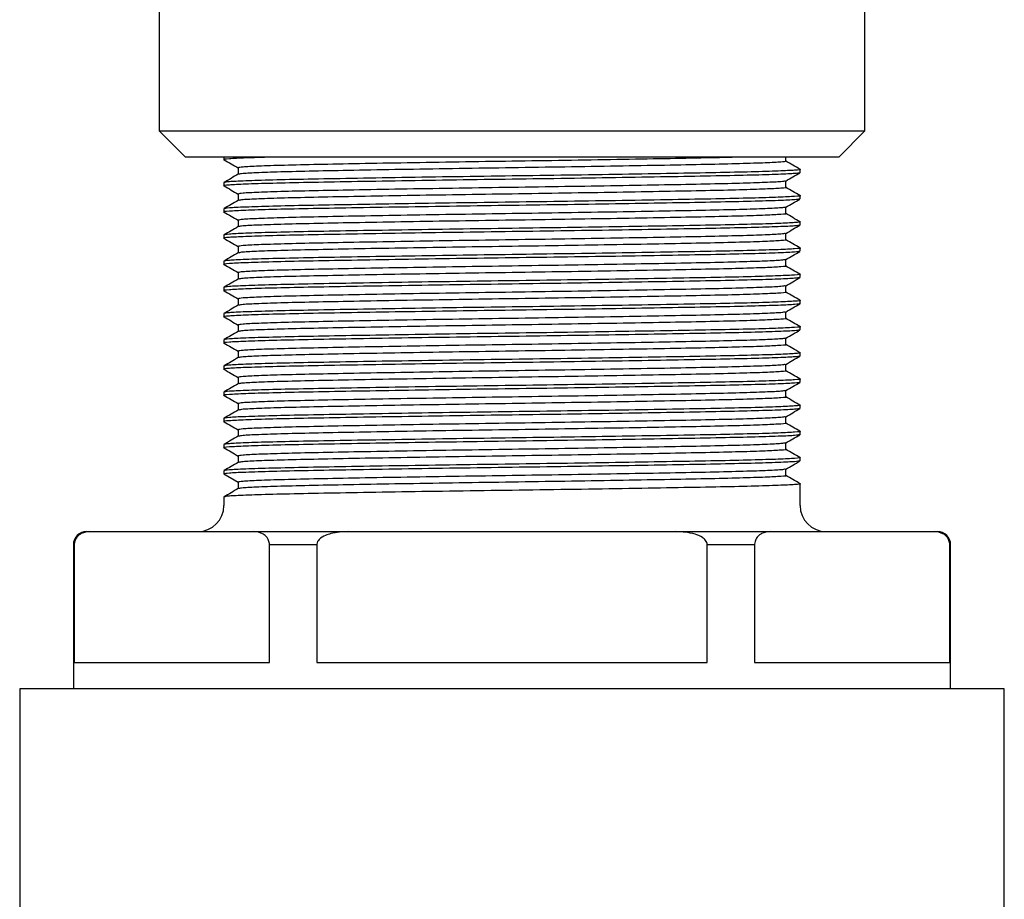
# Model space of a CAD drawing. Units: millimetres. Extents: x 4 to 1195, y 5 to 1195.
# Drawn here: x 576 to 613, y 896 to 930 of the extents above; entities that cross this region are included whole.
import ezdxf

# ---------------------------------------------------------------- set-up
doc = ezdxf.new("R2010")
doc.units = ezdxf.units.MM

msp = doc.modelspace()

# ---------------------------------------------------------------- linework, layer by layer
at = {"color": 7, "linetype": 'Continuous', "lineweight": 25}
for p, q in [((580.945, 936.283), (580.945, 925.283)), ((607.895, 925.283), (607.895, 936.283)), ((580.945, 925.283), (581.945, 924.283)), ((580.945, 925.283), (603.158, 925.283)), ((603.158, 925.283), (607.895, 925.283)), ((606.895, 924.283), (607.895, 925.283)), ((602.51, 924.283), (581.945, 924.283)), ((583.42, 924.283), (583.42, 924.183)), ((606.895, 924.283), (602.51, 924.283)), ((604.878, 924.12), (604.878, 924.283)), ((583.961, 923.87), (583.961, 923.622)), ((605.42, 923.683), (605.42, 923.808)), ((583.42, 923.308), (583.42, 923.183)), ((604.878, 923.12), (604.878, 923.368)), ((583.961, 922.87), (583.961, 922.622)), ((605.42, 922.683), (605.42, 922.808)), ((604.878, 922.12), (604.878, 922.368)), ((583.42, 922.308), (583.42, 922.183)), ((583.961, 921.87), (583.961, 921.622)), ((605.42, 921.683), (605.42, 921.808)), ((583.42, 921.308), (583.42, 921.183)), ((604.878, 921.12), (604.878, 921.368)), ((583.961, 920.87), (583.961, 920.622)), ((605.42, 920.683), (605.42, 920.808)), ((583.42, 920.308), (583.42, 920.183)), ((604.878, 920.12), (604.878, 920.368)), ((583.961, 919.87), (583.961, 919.622)), ((605.42, 919.683), (605.42, 919.808)), ((604.878, 919.12), (604.878, 919.368)), ((583.42, 919.308), (583.42, 919.183)), ((583.961, 918.87), (583.961, 918.622)), ((605.42, 918.683), (605.42, 918.808)), ((583.42, 918.308), (583.42, 918.183)), ((604.878, 918.12), (604.878, 918.368)), ((583.961, 917.87), (583.961, 917.622)), ((605.42, 917.683), (605.42, 917.808)), ((583.42, 917.308), (583.42, 917.183)), ((604.878, 917.12), (604.878, 917.368)), ((583.961, 916.87), (583.961, 916.622)), ((605.42, 916.683), (605.42, 916.808)), ((604.878, 916.12), (604.878, 916.368)), ((583.42, 916.308), (583.42, 916.183)), ((583.961, 915.87), (583.961, 915.622)), ((605.42, 915.683), (605.42, 915.808)), ((583.42, 915.308), (583.42, 915.183)), ((604.878, 915.12), (604.878, 915.368)), ((583.961, 914.87), (583.961, 914.622)), ((605.42, 914.683), (605.42, 914.808)), ((583.42, 914.308), (583.42, 914.183)), ((604.878, 914.12), (604.878, 914.368)), ((583.961, 913.87), (583.961, 913.622)), ((605.42, 913.683), (605.42, 913.808)), ((583.42, 913.308), (583.42, 913.183)), ((604.878, 913.12), (604.878, 913.368)), ((583.961, 912.87), (583.961, 912.622)), ((605.42, 912.683), (605.42, 912.808)), ((583.42, 912.308), (583.42, 912.183)), ((583.42, 912.183), (583.961, 911.87)), ((604.878, 912.12), (604.878, 912.368)), ((583.961, 911.87), (583.961, 911.622)), ((605.42, 910.983), (605.42, 911.808)), ((583.42, 911.308), (583.42, 910.983)), ((578.17, 909.983), (578.304, 909.983)), ((578.304, 909.983), (584.554, 909.983)), ((584.554, 909.983), (588.17, 909.983)), ((588.17, 909.983), (600.67, 909.983)), ((600.67, 909.983), (604.285, 909.983)), ((604.285, 909.983), (610.535, 909.983)), ((610.535, 909.983), (610.67, 909.983)), ((577.67, 909.483), (577.67, 903.983)), ((577.702, 909.483), (577.67, 909.483)), ((577.702, 909.483), (577.702, 904.983)), ((585.156, 904.983), (585.156, 909.483)), ((586.965, 909.483), (585.156, 909.483)), ((586.965, 909.483), (586.965, 904.983)), ((601.874, 904.983), (601.874, 909.483)), ((603.683, 909.483), (601.874, 909.483)), ((603.683, 909.483), (603.683, 904.983)), ((611.137, 904.983), (611.137, 909.483)), ((611.17, 909.483), (611.137, 909.483)), ((611.17, 903.983), (611.17, 909.483)), ((577.702, 904.983), (585.156, 904.983)), ((586.965, 904.983), (601.874, 904.983)), ((603.683, 904.983), (611.137, 904.983)), ((575.62, 903.983), (575.62, 893.773)), ((613.22, 903.983), (575.62, 903.983)), ((613.22, 876.584), (613.22, 903.983))]:
    msp.add_line(p, q, dxfattribs=at)
for centre, radius, start, end in [((582.42, 910.983), 1, 270, 0), ((606.42, 910.983), 1, 180, 270), ((578.17, 909.483), 0.5, 90, 180), ((610.67, 909.483), 0.5, 0, 90)]:
    msp.add_arc(centre, radius, start, end, dxfattribs=at)
for points, knots in [([(585.523, 924.283), (585.443, 924.281), (584.894, 924.269), (584.202, 924.245), (583.581, 924.213), (583.351, 924.192), (583.436, 924.18), (583.446, 924.179)], [0, 0, 0, 0, 0.0526164, 0.3578123, 0.6630081, 0.9623373, 1, 1, 1, 1]), ([(603.322, 924.283), (603.252, 924.28), (602.871, 924.268), (601.843, 924.245), (600.278, 924.215), (598.447, 924.183), (596.467, 924.151), (594.419, 924.12), (592.373, 924.09), (590.391, 924.058), (588.566, 924.026), (586.978, 923.995), (585.67, 923.965), (584.698, 923.933), (584.076, 923.901), (583.999, 923.88), (583.961, 923.87)], [0, 0, 0, 0, 0.017026, 0.091962, 0.166897, 0.243302, 0.319707, 0.394643, 0.469578, 0.545983, 0.622388, 0.697324, 0.77226, 0.848664, 0.925069, 1, 1, 1, 1]), ([(583.423, 924.179), (583.513, 924.127), (583.692, 924.023), (583.872, 923.92), (583.961, 923.868)], [0, 0, 0, 0, 0.503187, 1, 1, 1, 1]), ([(604.878, 924.12), (604.84, 924.11), (604.763, 924.09), (604.141, 924.058), (603.169, 924.026), (601.861, 923.995), (600.273, 923.965), (598.448, 923.933), (596.466, 923.901), (594.42, 923.87), (592.373, 923.84), (590.391, 923.808), (588.566, 923.776), (586.978, 923.745), (585.669, 923.715), (584.7, 923.683), (584.097, 923.652), (584.021, 923.633), (583.986, 923.624)], [0, 0, 0, 0, 0.062399, 0.126013, 0.189627, 0.252018, 0.31441, 0.378024, 0.441638, 0.504029, 0.56642, 0.630034, 0.693649, 0.75604, 0.818431, 0.882045, 0.945659, 1, 1, 1, 1]), ([(605.416, 923.812), (605.326, 923.864), (605.147, 923.967), (604.967, 924.071), (604.878, 924.122)], [0, 0, 0, 0, 0.503116, 1, 1, 1, 1]), ([(605.393, 923.679), (605.357, 923.67), (605.277, 923.651), (604.642, 923.62), (603.622, 923.588), (602.246, 923.558), (600.576, 923.528), (598.657, 923.495), (596.572, 923.463), (594.42, 923.433), (592.267, 923.403), (590.182, 923.37), (588.263, 923.338), (586.592, 923.308), (585.22, 923.278), (584.183, 923.245), (583.586, 923.213), (583.35, 923.192), (583.436, 923.18), (583.446, 923.179)], [0, 0, 0, 0, 0.054106, 0.117212, 0.180319, 0.242212, 0.304106, 0.367212, 0.430319, 0.492212, 0.554106, 0.617212, 0.680319, 0.742212, 0.804106, 0.867212, 0.930319, 0.992212, 1, 1, 1, 1]), ([(605.394, 923.812), (605.403, 923.81), (605.489, 923.799), (605.253, 923.778), (604.656, 923.745), (603.619, 923.713), (602.247, 923.683), (600.576, 923.653), (598.657, 923.62), (596.572, 923.588), (594.42, 923.558), (592.267, 923.528), (590.182, 923.495), (588.263, 923.463), (586.593, 923.433), (585.217, 923.403), (584.195, 923.37), (583.541, 923.338), (583.46, 923.318), (583.42, 923.308)], [0, 0, 0, 0, 0.00764, 0.069061, 0.131685, 0.19431, 0.25573, 0.317151, 0.379775, 0.4424, 0.50382, 0.565241, 0.627865, 0.69049, 0.75191, 0.813331, 0.875955, 0.938579, 1, 1, 1, 1]), ([(583.964, 923.624), (583.874, 923.572), (583.693, 923.468), (583.513, 923.364), (583.423, 923.312)], [0, 0, 0, 0, 0.499997, 1, 1, 1, 1]), ([(604.875, 923.366), (604.965, 923.419), (605.146, 923.523), (605.326, 923.627), (605.416, 923.679)], [0, 0, 0, 0, 0.499997, 1, 1, 1, 1]), ([(583.423, 923.179), (583.513, 923.127), (583.692, 923.023), (583.872, 922.92), (583.961, 922.868)], [0, 0, 0, 0, 0.503187, 1, 1, 1, 1]), ([(604.853, 923.366), (604.818, 923.358), (604.742, 923.339), (604.139, 923.308), (603.17, 923.276), (601.861, 923.245), (600.273, 923.215), (598.448, 923.183), (596.466, 923.151), (594.42, 923.12), (592.373, 923.09), (590.391, 923.058), (588.566, 923.026), (586.978, 922.995), (585.67, 922.965), (584.698, 922.933), (584.076, 922.901), (583.999, 922.88), (583.961, 922.87)], [0, 0, 0, 0, 0.054253, 0.117874, 0.181495, 0.243893, 0.306291, 0.369911, 0.433532, 0.49593, 0.558328, 0.621948, 0.685569, 0.747967, 0.810365, 0.873985, 0.937606, 1, 1, 1, 1]), ([(604.878, 923.12), (604.878, 923.12), (604.944, 923.11), (604.714, 923.09), (604.154, 923.058), (603.166, 923.026), (601.862, 922.995), (600.273, 922.965), (598.448, 922.933), (596.466, 922.901), (594.42, 922.87), (592.373, 922.84), (590.391, 922.808), (588.566, 922.776), (586.978, 922.745), (585.669, 922.715), (584.7, 922.683), (584.097, 922.652), (584.021, 922.633), (583.986, 922.624)], [0, 0, 0, 0, 0.000008, 0.062399, 0.126013, 0.189627, 0.252018, 0.31441, 0.378024, 0.441638, 0.504029, 0.56642, 0.630035, 0.693649, 0.75604, 0.818431, 0.882045, 0.945659, 1, 1, 1, 1]), ([(605.416, 922.812), (605.326, 922.864), (605.147, 922.967), (604.967, 923.071), (604.878, 923.122)], [0, 0, 0, 0, 0.503116, 1, 1, 1, 1]), ([(605.394, 922.812), (605.403, 922.81), (605.489, 922.799), (605.253, 922.778), (604.656, 922.745), (603.619, 922.713), (602.247, 922.683), (600.576, 922.653), (598.657, 922.62), (596.572, 922.588), (594.42, 922.558), (592.267, 922.528), (590.182, 922.495), (588.263, 922.463), (586.593, 922.433), (585.217, 922.403), (584.195, 922.37), (583.541, 922.338), (583.46, 922.318), (583.42, 922.308)], [0, 0, 0, 0, 0.00764, 0.069061, 0.131685, 0.19431, 0.25573, 0.317151, 0.379775, 0.4424, 0.50382, 0.565241, 0.627865, 0.69049, 0.75191, 0.813331, 0.875955, 0.938579, 1, 1, 1, 1]), ([(605.393, 922.679), (605.357, 922.67), (605.277, 922.651), (604.642, 922.62), (603.622, 922.588), (602.246, 922.558), (600.576, 922.528), (598.657, 922.495), (596.572, 922.463), (594.42, 922.433), (592.267, 922.403), (590.182, 922.37), (588.263, 922.338), (586.592, 922.308), (585.22, 922.278), (584.183, 922.245), (583.586, 922.213), (583.35, 922.192), (583.436, 922.18), (583.446, 922.179)], [0, 0, 0, 0, 0.054106, 0.117212, 0.180319, 0.242212, 0.304106, 0.367212, 0.430319, 0.492212, 0.554106, 0.617212, 0.680319, 0.742212, 0.804106, 0.867212, 0.930319, 0.992212, 1, 1, 1, 1]), ([(583.964, 922.624), (583.874, 922.572), (583.693, 922.468), (583.513, 922.364), (583.423, 922.312)], [0, 0, 0, 0, 0.499997, 1, 1, 1, 1]), ([(604.853, 922.366), (604.818, 922.358), (604.742, 922.339), (604.139, 922.308), (603.17, 922.276), (601.861, 922.245), (600.273, 922.215), (598.448, 922.183), (596.466, 922.151), (594.42, 922.12), (592.373, 922.09), (590.391, 922.058), (588.566, 922.026), (586.978, 921.995), (585.67, 921.965), (584.698, 921.933), (584.076, 921.901), (583.999, 921.88), (583.961, 921.87)], [0, 0, 0, 0, 0.054253, 0.117874, 0.181495, 0.243893, 0.306291, 0.369911, 0.433532, 0.49593, 0.558328, 0.621948, 0.685569, 0.747967, 0.810365, 0.873985, 0.937606, 1, 1, 1, 1]), ([(604.875, 922.366), (604.965, 922.419), (605.146, 922.523), (605.326, 922.627), (605.416, 922.679)], [0, 0, 0, 0, 0.499997, 1, 1, 1, 1]), ([(583.423, 922.179), (583.513, 922.127), (583.692, 922.023), (583.872, 921.92), (583.961, 921.868)], [0, 0, 0, 0, 0.503187, 1, 1, 1, 1]), ([(604.878, 922.12), (604.878, 922.12), (604.944, 922.11), (604.714, 922.09), (604.154, 922.058), (603.166, 922.026), (601.862, 921.995), (600.273, 921.965), (598.448, 921.933), (596.466, 921.901), (594.42, 921.87), (592.373, 921.84), (590.391, 921.808), (588.566, 921.776), (586.978, 921.745), (585.669, 921.715), (584.7, 921.683), (584.097, 921.652), (584.021, 921.633), (583.986, 921.624)], [0, 0, 0, 0, 0.000008, 0.062399, 0.126013, 0.189627, 0.252018, 0.31441, 0.378024, 0.441638, 0.504029, 0.56642, 0.630035, 0.693649, 0.75604, 0.818431, 0.882045, 0.945659, 1, 1, 1, 1]), ([(605.416, 921.812), (605.326, 921.864), (605.147, 921.967), (604.967, 922.071), (604.878, 922.122)], [0, 0, 0, 0, 0.503116, 1, 1, 1, 1]), ([(605.393, 921.679), (605.357, 921.67), (605.277, 921.651), (604.642, 921.62), (603.622, 921.588), (602.246, 921.558), (600.576, 921.528), (598.657, 921.495), (596.572, 921.463), (594.42, 921.433), (592.267, 921.403), (590.182, 921.37), (588.263, 921.338), (586.592, 921.308), (585.22, 921.278), (584.183, 921.245), (583.586, 921.213), (583.35, 921.192), (583.436, 921.18), (583.446, 921.179)], [0, 0, 0, 0, 0.054106, 0.117212, 0.180319, 0.242212, 0.304106, 0.367212, 0.430319, 0.492212, 0.554106, 0.617212, 0.680319, 0.742212, 0.804106, 0.867212, 0.930319, 0.992212, 1, 1, 1, 1]), ([(605.394, 921.812), (605.403, 921.81), (605.489, 921.799), (605.253, 921.778), (604.656, 921.745), (603.619, 921.713), (602.247, 921.683), (600.576, 921.653), (598.657, 921.62), (596.572, 921.588), (594.42, 921.558), (592.267, 921.528), (590.182, 921.495), (588.263, 921.463), (586.593, 921.433), (585.217, 921.403), (584.195, 921.37), (583.541, 921.338), (583.46, 921.318), (583.42, 921.308)], [0, 0, 0, 0, 0.00764, 0.069061, 0.131685, 0.19431, 0.25573, 0.317151, 0.379775, 0.4424, 0.50382, 0.565241, 0.627865, 0.69049, 0.75191, 0.813331, 0.875955, 0.938579, 1, 1, 1, 1]), ([(583.964, 921.624), (583.874, 921.572), (583.693, 921.468), (583.513, 921.364), (583.423, 921.312)], [0, 0, 0, 0, 0.499997, 1, 1, 1, 1]), ([(604.875, 921.366), (604.965, 921.419), (605.146, 921.523), (605.326, 921.627), (605.416, 921.679)], [0, 0, 0, 0, 0.4999971, 1, 1, 1, 1]), ([(604.853, 921.366), (604.818, 921.358), (604.742, 921.339), (604.139, 921.308), (603.17, 921.276), (601.861, 921.245), (600.273, 921.215), (598.448, 921.183), (596.466, 921.151), (594.42, 921.12), (592.373, 921.09), (590.391, 921.058), (588.566, 921.026), (586.978, 920.995), (585.67, 920.965), (584.698, 920.933), (584.076, 920.901), (583.999, 920.88), (583.961, 920.87)], [0, 0, 0, 0, 0.054253, 0.117874, 0.181495, 0.243893, 0.306291, 0.369911, 0.433532, 0.49593, 0.558328, 0.621948, 0.685569, 0.747967, 0.810365, 0.873985, 0.937606, 1, 1, 1, 1]), ([(583.423, 921.179), (583.513, 921.127), (583.692, 921.023), (583.872, 920.92), (583.961, 920.868)], [0, 0, 0, 0, 0.503187, 1, 1, 1, 1]), ([(604.878, 921.12), (604.878, 921.12), (604.944, 921.11), (604.714, 921.09), (604.154, 921.058), (603.166, 921.026), (601.862, 920.995), (600.273, 920.965), (598.448, 920.933), (596.466, 920.901), (594.42, 920.87), (592.373, 920.84), (590.391, 920.808), (588.566, 920.776), (586.978, 920.745), (585.669, 920.715), (584.7, 920.683), (584.097, 920.652), (584.021, 920.633), (583.986, 920.624)], [0, 0, 0, 0, 0.000008, 0.062399, 0.126013, 0.189627, 0.252018, 0.31441, 0.378024, 0.441638, 0.504029, 0.56642, 0.630035, 0.693649, 0.75604, 0.818431, 0.882045, 0.945659, 1, 1, 1, 1]), ([(605.416, 920.812), (605.326, 920.864), (605.147, 920.967), (604.967, 921.071), (604.878, 921.122)], [0, 0, 0, 0, 0.503116, 1, 1, 1, 1]), ([(605.393, 920.679), (605.357, 920.67), (605.277, 920.651), (604.642, 920.62), (603.622, 920.588), (602.246, 920.558), (600.576, 920.528), (598.657, 920.495), (596.572, 920.463), (594.42, 920.433), (592.267, 920.403), (590.182, 920.37), (588.263, 920.338), (586.592, 920.308), (585.22, 920.278), (584.183, 920.245), (583.586, 920.213), (583.35, 920.192), (583.436, 920.18), (583.446, 920.179)], [0, 0, 0, 0, 0.054106, 0.117212, 0.180319, 0.242212, 0.304106, 0.367212, 0.430319, 0.492212, 0.554106, 0.617212, 0.680319, 0.742212, 0.804106, 0.867212, 0.930319, 0.992212, 1, 1, 1, 1]), ([(605.394, 920.812), (605.403, 920.81), (605.489, 920.799), (605.253, 920.778), (604.656, 920.745), (603.619, 920.713), (602.247, 920.683), (600.576, 920.653), (598.657, 920.62), (596.572, 920.588), (594.42, 920.558), (592.267, 920.528), (590.182, 920.495), (588.263, 920.463), (586.593, 920.433), (585.217, 920.403), (584.195, 920.37), (583.541, 920.338), (583.46, 920.318), (583.42, 920.308)], [0, 0, 0, 0, 0.00764, 0.069061, 0.131685, 0.19431, 0.25573, 0.317151, 0.379775, 0.4424, 0.50382, 0.565241, 0.627865, 0.69049, 0.75191, 0.813331, 0.875955, 0.938579, 1, 1, 1, 1]), ([(583.964, 920.624), (583.874, 920.572), (583.693, 920.468), (583.513, 920.364), (583.423, 920.312)], [0, 0, 0, 0, 0.499997, 1, 1, 1, 1]), ([(604.875, 920.366), (604.965, 920.419), (605.146, 920.523), (605.326, 920.627), (605.416, 920.679)], [0, 0, 0, 0, 0.4999971, 1, 1, 1, 1]), ([(583.423, 920.179), (583.513, 920.127), (583.692, 920.023), (583.872, 919.92), (583.961, 919.868)], [0, 0, 0, 0, 0.503187, 1, 1, 1, 1]), ([(604.853, 920.366), (604.818, 920.358), (604.742, 920.339), (604.139, 920.308), (603.17, 920.276), (601.861, 920.245), (600.273, 920.215), (598.448, 920.183), (596.466, 920.151), (594.42, 920.12), (592.373, 920.09), (590.391, 920.058), (588.566, 920.026), (586.978, 919.995), (585.67, 919.965), (584.698, 919.933), (584.076, 919.901), (583.999, 919.88), (583.961, 919.87)], [0, 0, 0, 0, 0.054253, 0.117874, 0.181495, 0.243893, 0.306291, 0.369911, 0.433532, 0.49593, 0.558328, 0.621948, 0.685569, 0.747967, 0.810365, 0.873985, 0.937606, 1, 1, 1, 1]), ([(604.878, 920.12), (604.878, 920.12), (604.944, 920.11), (604.714, 920.09), (604.154, 920.058), (603.166, 920.026), (601.862, 919.995), (600.273, 919.965), (598.448, 919.933), (596.466, 919.901), (594.42, 919.87), (592.373, 919.84), (590.391, 919.808), (588.566, 919.776), (586.978, 919.745), (585.669, 919.715), (584.7, 919.683), (584.097, 919.652), (584.021, 919.633), (583.986, 919.624)], [0, 0, 0, 0, 0.000008, 0.062399, 0.126013, 0.189627, 0.252018, 0.31441, 0.378024, 0.441638, 0.504029, 0.56642, 0.630035, 0.693649, 0.75604, 0.818431, 0.882045, 0.945659, 1, 1, 1, 1]), ([(605.416, 919.812), (605.326, 919.864), (605.147, 919.967), (604.967, 920.071), (604.878, 920.122)], [0, 0, 0, 0, 0.503116, 1, 1, 1, 1]), ([(605.394, 919.812), (605.403, 919.81), (605.489, 919.799), (605.253, 919.778), (604.656, 919.745), (603.619, 919.713), (602.247, 919.683), (600.576, 919.653), (598.657, 919.62), (596.572, 919.588), (594.42, 919.558), (592.267, 919.528), (590.182, 919.495), (588.263, 919.463), (586.593, 919.433), (585.217, 919.403), (584.195, 919.37), (583.541, 919.338), (583.46, 919.318), (583.42, 919.308)], [0, 0, 0, 0, 0.00764, 0.069061, 0.131685, 0.19431, 0.25573, 0.317151, 0.379775, 0.4424, 0.50382, 0.565241, 0.627865, 0.69049, 0.75191, 0.813331, 0.875955, 0.938579, 1, 1, 1, 1]), ([(605.393, 919.679), (605.357, 919.67), (605.277, 919.651), (604.642, 919.62), (603.622, 919.588), (602.246, 919.558), (600.576, 919.528), (598.657, 919.495), (596.572, 919.463), (594.42, 919.433), (592.267, 919.403), (590.182, 919.37), (588.263, 919.338), (586.592, 919.308), (585.22, 919.278), (584.183, 919.245), (583.586, 919.213), (583.35, 919.192), (583.436, 919.18), (583.446, 919.179)], [0, 0, 0, 0, 0.054106, 0.117212, 0.180319, 0.242212, 0.304106, 0.367212, 0.430319, 0.492212, 0.554106, 0.617212, 0.680319, 0.742212, 0.804106, 0.867212, 0.930319, 0.992212, 1, 1, 1, 1]), ([(583.964, 919.624), (583.874, 919.572), (583.693, 919.468), (583.513, 919.364), (583.423, 919.312)], [0, 0, 0, 0, 0.499997, 1, 1, 1, 1]), ([(604.853, 919.366), (604.818, 919.358), (604.742, 919.339), (604.139, 919.308), (603.17, 919.276), (601.861, 919.245), (600.273, 919.215), (598.448, 919.183), (596.466, 919.151), (594.42, 919.12), (592.373, 919.09), (590.391, 919.058), (588.566, 919.026), (586.978, 918.995), (585.67, 918.965), (584.698, 918.933), (584.076, 918.901), (583.999, 918.88), (583.961, 918.87)], [0, 0, 0, 0, 0.054253, 0.117874, 0.181495, 0.243893, 0.306291, 0.369911, 0.433532, 0.49593, 0.558328, 0.621948, 0.685569, 0.747967, 0.810365, 0.873985, 0.937606, 1, 1, 1, 1]), ([(604.875, 919.366), (604.965, 919.419), (605.146, 919.523), (605.326, 919.627), (605.416, 919.679)], [0, 0, 0, 0, 0.499997, 1, 1, 1, 1]), ([(583.423, 919.179), (583.513, 919.127), (583.692, 919.023), (583.872, 918.92), (583.961, 918.868)], [0, 0, 0, 0, 0.503187, 1, 1, 1, 1]), ([(604.878, 919.12), (604.878, 919.12), (604.944, 919.11), (604.714, 919.09), (604.154, 919.058), (603.166, 919.026), (601.862, 918.995), (600.273, 918.965), (598.448, 918.933), (596.466, 918.901), (594.42, 918.87), (592.373, 918.84), (590.391, 918.808), (588.566, 918.776), (586.978, 918.745), (585.669, 918.715), (584.7, 918.683), (584.097, 918.652), (584.021, 918.633), (583.986, 918.624)], [0, 0, 0, 0, 0.000008, 0.062399, 0.126013, 0.189627, 0.252018, 0.31441, 0.378024, 0.441638, 0.504029, 0.56642, 0.630035, 0.693649, 0.75604, 0.818431, 0.882045, 0.945659, 1, 1, 1, 1]), ([(605.416, 918.812), (605.326, 918.864), (605.147, 918.967), (604.967, 919.071), (604.878, 919.122)], [0, 0, 0, 0, 0.503116, 1, 1, 1, 1]), ([(605.42, 918.683), (605.379, 918.673), (605.298, 918.653), (604.644, 918.62), (603.622, 918.588), (602.246, 918.558), (600.576, 918.528), (598.657, 918.495), (596.572, 918.463), (594.42, 918.433), (592.267, 918.403), (590.182, 918.37), (588.263, 918.338), (586.592, 918.308), (585.22, 918.278), (584.183, 918.245), (583.586, 918.213), (583.35, 918.192), (583.436, 918.18), (583.446, 918.179)], [0, 0, 0, 0, 0.061415, 0.124034, 0.186653, 0.248068, 0.309483, 0.372102, 0.434721, 0.496136, 0.557551, 0.62017, 0.682789, 0.744204, 0.80562, 0.868238, 0.930857, 0.992273, 1, 1, 1, 1]), ([(605.394, 918.812), (605.403, 918.81), (605.489, 918.799), (605.253, 918.778), (604.656, 918.745), (603.619, 918.713), (602.247, 918.683), (600.576, 918.653), (598.657, 918.62), (596.572, 918.588), (594.42, 918.558), (592.267, 918.528), (590.182, 918.495), (588.263, 918.463), (586.593, 918.433), (585.217, 918.403), (584.195, 918.37), (583.541, 918.338), (583.46, 918.318), (583.42, 918.308)], [0, 0, 0, 0, 0.00764, 0.069061, 0.131685, 0.19431, 0.25573, 0.317151, 0.379775, 0.4424, 0.50382, 0.565241, 0.627865, 0.69049, 0.75191, 0.813331, 0.875955, 0.938579, 1, 1, 1, 1]), ([(583.964, 918.624), (583.874, 918.572), (583.693, 918.468), (583.513, 918.364), (583.423, 918.312)], [0, 0, 0, 0, 0.499997, 1, 1, 1, 1]), ([(604.875, 918.366), (604.965, 918.419), (605.146, 918.523), (605.326, 918.627), (605.416, 918.679)], [0, 0, 0, 0, 0.499997, 1, 1, 1, 1]), ([(604.853, 918.366), (604.818, 918.358), (604.742, 918.339), (604.139, 918.308), (603.17, 918.276), (601.861, 918.245), (600.273, 918.215), (598.448, 918.183), (596.466, 918.151), (594.42, 918.12), (592.373, 918.09), (590.391, 918.058), (588.566, 918.026), (586.978, 917.995), (585.67, 917.965), (584.698, 917.933), (584.076, 917.901), (583.999, 917.88), (583.961, 917.87)], [0, 0, 0, 0, 0.054253, 0.117874, 0.181495, 0.243893, 0.306291, 0.369911, 0.433532, 0.49593, 0.558328, 0.621948, 0.685569, 0.747967, 0.810365, 0.873985, 0.937606, 1, 1, 1, 1]), ([(583.423, 918.179), (583.513, 918.127), (583.692, 918.023), (583.872, 917.92), (583.961, 917.868)], [0, 0, 0, 0, 0.503187, 1, 1, 1, 1]), ([(604.878, 918.12), (604.878, 918.12), (604.944, 918.11), (604.714, 918.09), (604.154, 918.058), (603.166, 918.026), (601.862, 917.995), (600.273, 917.965), (598.448, 917.933), (596.466, 917.901), (594.42, 917.87), (592.373, 917.84), (590.391, 917.808), (588.566, 917.776), (586.978, 917.745), (585.669, 917.715), (584.7, 917.683), (584.097, 917.652), (584.021, 917.633), (583.986, 917.624)], [0, 0, 0, 0, 0.000008, 0.062399, 0.126013, 0.189627, 0.252018, 0.31441, 0.378024, 0.441638, 0.504029, 0.56642, 0.630035, 0.693649, 0.75604, 0.818431, 0.882045, 0.945659, 1, 1, 1, 1]), ([(605.416, 917.812), (605.326, 917.864), (605.147, 917.967), (604.967, 918.071), (604.878, 918.122)], [0, 0, 0, 0, 0.503116, 1, 1, 1, 1]), ([(605.393, 917.679), (605.357, 917.67), (605.277, 917.651), (604.642, 917.62), (603.622, 917.588), (602.246, 917.558), (600.576, 917.528), (598.657, 917.495), (596.572, 917.463), (594.42, 917.433), (592.267, 917.403), (590.182, 917.37), (588.263, 917.338), (586.592, 917.308), (585.22, 917.278), (584.183, 917.245), (583.586, 917.213), (583.35, 917.192), (583.436, 917.18), (583.446, 917.179)], [0, 0, 0, 0, 0.054106, 0.117212, 0.180319, 0.242212, 0.304106, 0.367212, 0.430319, 0.492212, 0.554106, 0.617212, 0.680319, 0.742212, 0.804106, 0.867212, 0.930319, 0.992212, 1, 1, 1, 1]), ([(605.394, 917.812), (605.403, 917.81), (605.489, 917.799), (605.253, 917.778), (604.656, 917.745), (603.619, 917.713), (602.247, 917.683), (600.576, 917.653), (598.657, 917.62), (596.572, 917.588), (594.42, 917.558), (592.267, 917.528), (590.182, 917.495), (588.263, 917.463), (586.593, 917.433), (585.217, 917.403), (584.195, 917.37), (583.541, 917.338), (583.46, 917.318), (583.42, 917.308)], [0, 0, 0, 0, 0.00764, 0.069061, 0.131685, 0.19431, 0.25573, 0.317151, 0.379775, 0.4424, 0.50382, 0.565241, 0.627865, 0.69049, 0.75191, 0.813331, 0.875955, 0.938579, 1, 1, 1, 1]), ([(583.964, 917.624), (583.874, 917.572), (583.693, 917.468), (583.513, 917.364), (583.423, 917.312)], [0, 0, 0, 0, 0.499997, 1, 1, 1, 1]), ([(604.875, 917.366), (604.965, 917.419), (605.146, 917.523), (605.326, 917.627), (605.416, 917.679)], [0, 0, 0, 0, 0.4999971, 1, 1, 1, 1]), ([(583.423, 917.179), (583.513, 917.127), (583.692, 917.023), (583.872, 916.92), (583.961, 916.868)], [0, 0, 0, 0, 0.503187, 1, 1, 1, 1]), ([(604.853, 917.366), (604.818, 917.358), (604.742, 917.339), (604.139, 917.308), (603.17, 917.276), (601.861, 917.245), (600.273, 917.215), (598.448, 917.183), (596.466, 917.151), (594.42, 917.12), (592.373, 917.09), (590.391, 917.058), (588.566, 917.026), (586.978, 916.995), (585.67, 916.965), (584.698, 916.933), (584.076, 916.901), (583.999, 916.88), (583.961, 916.87)], [0, 0, 0, 0, 0.054253, 0.117874, 0.181495, 0.243893, 0.306291, 0.369911, 0.433532, 0.49593, 0.558328, 0.621948, 0.685569, 0.747967, 0.810365, 0.873985, 0.937606, 1, 1, 1, 1]), ([(604.878, 917.12), (604.878, 917.12), (604.944, 917.11), (604.714, 917.09), (604.154, 917.058), (603.166, 917.026), (601.862, 916.995), (600.273, 916.965), (598.448, 916.933), (596.466, 916.901), (594.42, 916.87), (592.373, 916.84), (590.391, 916.808), (588.566, 916.776), (586.978, 916.745), (585.669, 916.715), (584.7, 916.683), (584.097, 916.652), (584.021, 916.633), (583.986, 916.624)], [0, 0, 0, 0, 0.000008, 0.062399, 0.126013, 0.189627, 0.252018, 0.31441, 0.378024, 0.441638, 0.504029, 0.56642, 0.630035, 0.693649, 0.75604, 0.818431, 0.882045, 0.945659, 1, 1, 1, 1]), ([(605.416, 916.812), (605.326, 916.864), (605.147, 916.967), (604.967, 917.071), (604.878, 917.122)], [0, 0, 0, 0, 0.503116, 1, 1, 1, 1]), ([(605.394, 916.812), (605.403, 916.81), (605.489, 916.799), (605.253, 916.778), (604.656, 916.745), (603.619, 916.713), (602.247, 916.683), (600.576, 916.653), (598.657, 916.62), (596.572, 916.588), (594.42, 916.558), (592.267, 916.528), (590.182, 916.495), (588.263, 916.463), (586.593, 916.433), (585.217, 916.403), (584.195, 916.37), (583.541, 916.338), (583.46, 916.318), (583.42, 916.308)], [0, 0, 0, 0, 0.00764, 0.069061, 0.131685, 0.19431, 0.25573, 0.317151, 0.379775, 0.4424, 0.50382, 0.565241, 0.627865, 0.69049, 0.75191, 0.813331, 0.875955, 0.938579, 1, 1, 1, 1]), ([(605.393, 916.679), (605.357, 916.67), (605.277, 916.651), (604.642, 916.62), (603.622, 916.588), (602.246, 916.558), (600.576, 916.528), (598.657, 916.495), (596.572, 916.463), (594.42, 916.433), (592.267, 916.403), (590.182, 916.37), (588.263, 916.338), (586.592, 916.308), (585.22, 916.278), (584.183, 916.245), (583.586, 916.213), (583.35, 916.192), (583.436, 916.18), (583.446, 916.179)], [0, 0, 0, 0, 0.054106, 0.117212, 0.180319, 0.242212, 0.304106, 0.367212, 0.430319, 0.492212, 0.554106, 0.617212, 0.680319, 0.742212, 0.804106, 0.867212, 0.930319, 0.992212, 1, 1, 1, 1]), ([(583.964, 916.624), (583.874, 916.572), (583.693, 916.468), (583.513, 916.364), (583.423, 916.312)], [0, 0, 0, 0, 0.499997, 1, 1, 1, 1]), ([(604.853, 916.366), (604.818, 916.358), (604.742, 916.339), (604.139, 916.308), (603.17, 916.276), (601.861, 916.245), (600.273, 916.215), (598.448, 916.183), (596.466, 916.151), (594.42, 916.12), (592.373, 916.09), (590.391, 916.058), (588.566, 916.026), (586.978, 915.995), (585.67, 915.965), (584.698, 915.933), (584.076, 915.901), (583.999, 915.88), (583.961, 915.87)], [0, 0, 0, 0, 0.054253, 0.117874, 0.181495, 0.243893, 0.306291, 0.369911, 0.433532, 0.49593, 0.558328, 0.621948, 0.685569, 0.747967, 0.810365, 0.873985, 0.937606, 1, 1, 1, 1]), ([(604.875, 916.366), (604.965, 916.419), (605.146, 916.523), (605.326, 916.627), (605.416, 916.679)], [0, 0, 0, 0, 0.499997, 1, 1, 1, 1]), ([(583.423, 916.179), (583.513, 916.127), (583.692, 916.023), (583.872, 915.92), (583.961, 915.868)], [0, 0, 0, 0, 0.503187, 1, 1, 1, 1]), ([(604.878, 916.12), (604.878, 916.12), (604.944, 916.11), (604.714, 916.09), (604.154, 916.058), (603.166, 916.026), (601.862, 915.995), (600.273, 915.965), (598.448, 915.933), (596.466, 915.901), (594.42, 915.87), (592.373, 915.84), (590.391, 915.808), (588.566, 915.776), (586.978, 915.745), (585.669, 915.715), (584.7, 915.683), (584.097, 915.652), (584.021, 915.633), (583.986, 915.624)], [0, 0, 0, 0, 0.000008, 0.062399, 0.126013, 0.189627, 0.252018, 0.31441, 0.378024, 0.441638, 0.504029, 0.56642, 0.630035, 0.693649, 0.75604, 0.818431, 0.882045, 0.945659, 1, 1, 1, 1]), ([(605.416, 915.812), (605.326, 915.864), (605.147, 915.967), (604.967, 916.071), (604.878, 916.122)], [0, 0, 0, 0, 0.503116, 1, 1, 1, 1]), ([(605.42, 915.683), (605.379, 915.673), (605.298, 915.653), (604.644, 915.62), (603.622, 915.588), (602.246, 915.558), (600.576, 915.528), (598.657, 915.495), (596.572, 915.463), (594.42, 915.433), (592.267, 915.403), (590.182, 915.37), (588.263, 915.338), (586.592, 915.308), (585.22, 915.278), (584.183, 915.245), (583.586, 915.213), (583.35, 915.192), (583.436, 915.18), (583.446, 915.179)], [0, 0, 0, 0, 0.061415, 0.124034, 0.186653, 0.248068, 0.309483, 0.372102, 0.434721, 0.496136, 0.557551, 0.62017, 0.682789, 0.744204, 0.80562, 0.868238, 0.930857, 0.992273, 1, 1, 1, 1]), ([(605.394, 915.812), (605.403, 915.81), (605.489, 915.799), (605.253, 915.778), (604.656, 915.745), (603.619, 915.713), (602.247, 915.683), (600.576, 915.653), (598.657, 915.62), (596.572, 915.588), (594.42, 915.558), (592.267, 915.528), (590.182, 915.495), (588.263, 915.463), (586.593, 915.433), (585.217, 915.403), (584.195, 915.37), (583.541, 915.338), (583.46, 915.318), (583.42, 915.308)], [0, 0, 0, 0, 0.00764, 0.069061, 0.131685, 0.19431, 0.25573, 0.317151, 0.379775, 0.4424, 0.50382, 0.565241, 0.627865, 0.69049, 0.75191, 0.813331, 0.875955, 0.938579, 1, 1, 1, 1]), ([(583.964, 915.624), (583.874, 915.572), (583.693, 915.468), (583.513, 915.364), (583.423, 915.312)], [0, 0, 0, 0, 0.499997, 1, 1, 1, 1]), ([(604.875, 915.366), (604.965, 915.419), (605.146, 915.523), (605.326, 915.627), (605.416, 915.679)], [0, 0, 0, 0, 0.499997, 1, 1, 1, 1]), ([(604.853, 915.366), (604.818, 915.358), (604.742, 915.339), (604.139, 915.308), (603.17, 915.276), (601.861, 915.245), (600.273, 915.215), (598.448, 915.183), (596.466, 915.151), (594.42, 915.12), (592.373, 915.09), (590.391, 915.058), (588.566, 915.026), (586.978, 914.995), (585.67, 914.965), (584.698, 914.933), (584.076, 914.901), (583.999, 914.88), (583.961, 914.87)], [0, 0, 0, 0, 0.054253, 0.117874, 0.181495, 0.243893, 0.306291, 0.369911, 0.433532, 0.49593, 0.558328, 0.621948, 0.685569, 0.747967, 0.810365, 0.873985, 0.937606, 1, 1, 1, 1]), ([(605.394, 914.812), (605.403, 914.81), (605.489, 914.799), (605.253, 914.778), (604.656, 914.745), (603.619, 914.713), (602.247, 914.683), (600.576, 914.653), (598.657, 914.62), (596.572, 914.588), (594.42, 914.558), (592.267, 914.528), (590.182, 914.495), (588.263, 914.463), (586.593, 914.433), (585.217, 914.403), (584.195, 914.37), (583.541, 914.338), (583.46, 914.318), (583.42, 914.308)], [0, 0, 0, 0, 0.00764, 0.069061, 0.131685, 0.19431, 0.25573, 0.317151, 0.379775, 0.4424, 0.50382, 0.565241, 0.627865, 0.69049, 0.75191, 0.813331, 0.875955, 0.938579, 1, 1, 1, 1]), ([(583.423, 915.179), (583.513, 915.127), (583.692, 915.023), (583.872, 914.92), (583.961, 914.868)], [0, 0, 0, 0, 0.503187, 1, 1, 1, 1]), ([(604.878, 915.12), (604.878, 915.12), (604.944, 915.11), (604.714, 915.09), (604.154, 915.058), (603.166, 915.026), (601.862, 914.995), (600.273, 914.965), (598.448, 914.933), (596.466, 914.901), (594.42, 914.87), (592.373, 914.84), (590.391, 914.808), (588.566, 914.776), (586.978, 914.745), (585.669, 914.715), (584.7, 914.683), (584.097, 914.652), (584.021, 914.633), (583.986, 914.624)], [0, 0, 0, 0, 0.000008, 0.062399, 0.126013, 0.189627, 0.252018, 0.31441, 0.378024, 0.441638, 0.504029, 0.56642, 0.630035, 0.693649, 0.75604, 0.818431, 0.882045, 0.945659, 1, 1, 1, 1]), ([(605.416, 914.812), (605.326, 914.864), (605.147, 914.967), (604.967, 915.071), (604.878, 915.122)], [0, 0, 0, 0, 0.503116, 1, 1, 1, 1]), ([(605.393, 914.679), (605.357, 914.67), (605.277, 914.651), (604.642, 914.62), (603.622, 914.588), (602.246, 914.558), (600.576, 914.528), (598.657, 914.495), (596.572, 914.463), (594.42, 914.433), (592.267, 914.403), (590.182, 914.37), (588.263, 914.338), (586.592, 914.308), (585.22, 914.278), (584.183, 914.245), (583.586, 914.213), (583.35, 914.192), (583.436, 914.18), (583.446, 914.179)], [0, 0, 0, 0, 0.054106, 0.117212, 0.180319, 0.242212, 0.304106, 0.367212, 0.430319, 0.492212, 0.554106, 0.617212, 0.680319, 0.742212, 0.804106, 0.867212, 0.930319, 0.992212, 1, 1, 1, 1]), ([(583.964, 914.624), (583.874, 914.572), (583.693, 914.468), (583.513, 914.364), (583.423, 914.312)], [0, 0, 0, 0, 0.499997, 1, 1, 1, 1]), ([(604.875, 914.366), (604.965, 914.419), (605.146, 914.523), (605.326, 914.627), (605.416, 914.679)], [0, 0, 0, 0, 0.499997, 1, 1, 1, 1]), ([(583.423, 914.179), (583.513, 914.127), (583.692, 914.023), (583.872, 913.92), (583.961, 913.868)], [0, 0, 0, 0, 0.503187, 1, 1, 1, 1]), ([(604.853, 914.366), (604.818, 914.358), (604.742, 914.339), (604.139, 914.308), (603.17, 914.276), (601.861, 914.245), (600.273, 914.215), (598.448, 914.183), (596.466, 914.151), (594.42, 914.12), (592.373, 914.09), (590.391, 914.058), (588.566, 914.026), (586.978, 913.995), (585.67, 913.965), (584.698, 913.933), (584.076, 913.901), (583.999, 913.88), (583.961, 913.87)], [0, 0, 0, 0, 0.054253, 0.117874, 0.181495, 0.243893, 0.306291, 0.369911, 0.433532, 0.49593, 0.558328, 0.621948, 0.685569, 0.747967, 0.810365, 0.873985, 0.937606, 1, 1, 1, 1]), ([(604.878, 914.12), (604.878, 914.12), (604.944, 914.11), (604.714, 914.09), (604.154, 914.058), (603.166, 914.026), (601.862, 913.995), (600.273, 913.965), (598.448, 913.933), (596.466, 913.901), (594.42, 913.87), (592.373, 913.84), (590.391, 913.808), (588.566, 913.776), (586.978, 913.745), (585.669, 913.715), (584.7, 913.683), (584.097, 913.652), (584.021, 913.633), (583.986, 913.624)], [0, 0, 0, 0, 0.000008, 0.062399, 0.126013, 0.189627, 0.252018, 0.31441, 0.378024, 0.441638, 0.504029, 0.56642, 0.630035, 0.693649, 0.75604, 0.818431, 0.882045, 0.945659, 1, 1, 1, 1]), ([(605.416, 913.812), (605.326, 913.864), (605.147, 913.967), (604.967, 914.071), (604.878, 914.122)], [0, 0, 0, 0, 0.503116, 1, 1, 1, 1]), ([(605.394, 913.812), (605.403, 913.81), (605.489, 913.799), (605.253, 913.778), (604.656, 913.745), (603.619, 913.713), (602.247, 913.683), (600.576, 913.653), (598.657, 913.62), (596.572, 913.588), (594.42, 913.558), (592.267, 913.528), (590.182, 913.495), (588.263, 913.463), (586.593, 913.433), (585.217, 913.403), (584.195, 913.37), (583.541, 913.338), (583.46, 913.318), (583.42, 913.308)], [0, 0, 0, 0, 0.00764, 0.069061, 0.131685, 0.19431, 0.25573, 0.317151, 0.379775, 0.4424, 0.50382, 0.565241, 0.627865, 0.69049, 0.75191, 0.813331, 0.875955, 0.938579, 1, 1, 1, 1]), ([(605.393, 913.679), (605.357, 913.67), (605.277, 913.651), (604.642, 913.62), (603.622, 913.588), (602.246, 913.558), (600.576, 913.528), (598.657, 913.495), (596.572, 913.463), (594.42, 913.433), (592.267, 913.403), (590.182, 913.37), (588.263, 913.338), (586.592, 913.308), (585.22, 913.278), (584.183, 913.245), (583.586, 913.213), (583.35, 913.192), (583.436, 913.18), (583.446, 913.179)], [0, 0, 0, 0, 0.054106, 0.117212, 0.180319, 0.242212, 0.304106, 0.367212, 0.430319, 0.492212, 0.554106, 0.617212, 0.680319, 0.742212, 0.804106, 0.867212, 0.930319, 0.992212, 1, 1, 1, 1]), ([(583.964, 913.624), (583.874, 913.572), (583.693, 913.468), (583.513, 913.364), (583.423, 913.312)], [0, 0, 0, 0, 0.499997, 1, 1, 1, 1]), ([(604.853, 913.366), (604.818, 913.358), (604.742, 913.339), (604.139, 913.308), (603.17, 913.276), (601.861, 913.245), (600.273, 913.215), (598.448, 913.183), (596.466, 913.151), (594.42, 913.12), (592.373, 913.09), (590.391, 913.058), (588.566, 913.026), (586.978, 912.995), (585.67, 912.965), (584.698, 912.933), (584.076, 912.901), (583.999, 912.88), (583.961, 912.87)], [0, 0, 0, 0, 0.054253, 0.117874, 0.181495, 0.243893, 0.306291, 0.369911, 0.433532, 0.49593, 0.558328, 0.621948, 0.685569, 0.747967, 0.810365, 0.873985, 0.937606, 1, 1, 1, 1]), ([(604.875, 913.366), (604.965, 913.419), (605.146, 913.523), (605.326, 913.627), (605.416, 913.679)], [0, 0, 0, 0, 0.4999971, 1, 1, 1, 1]), ([(583.423, 913.179), (583.513, 913.127), (583.692, 913.023), (583.872, 912.92), (583.961, 912.868)], [0, 0, 0, 0, 0.503187, 1, 1, 1, 1]), ([(604.878, 913.12), (604.878, 913.12), (604.944, 913.11), (604.714, 913.09), (604.154, 913.058), (603.166, 913.026), (601.862, 912.995), (600.273, 912.965), (598.448, 912.933), (596.466, 912.901), (594.42, 912.87), (592.373, 912.84), (590.391, 912.808), (588.566, 912.776), (586.978, 912.745), (585.669, 912.715), (584.7, 912.683), (584.097, 912.652), (584.021, 912.633), (583.986, 912.624)], [0, 0, 0, 0, 0.000008, 0.062399, 0.126013, 0.189627, 0.252018, 0.31441, 0.378024, 0.441638, 0.504029, 0.56642, 0.630035, 0.693649, 0.75604, 0.818431, 0.882045, 0.945659, 1, 1, 1, 1]), ([(605.416, 912.812), (605.326, 912.864), (605.147, 912.967), (604.967, 913.071), (604.878, 913.122)], [0, 0, 0, 0, 0.503116, 1, 1, 1, 1]), ([(605.394, 912.812), (605.403, 912.81), (605.489, 912.799), (605.253, 912.778), (604.656, 912.745), (603.619, 912.713), (602.247, 912.683), (600.576, 912.653), (598.657, 912.62), (596.572, 912.588), (594.42, 912.558), (592.267, 912.528), (590.182, 912.495), (588.263, 912.463), (586.593, 912.433), (585.217, 912.403), (584.195, 912.37), (583.541, 912.338), (583.46, 912.318), (583.42, 912.308)], [0, 0, 0, 0, 0.00764, 0.069061, 0.131685, 0.19431, 0.25573, 0.317151, 0.379775, 0.4424, 0.50382, 0.565241, 0.627865, 0.69049, 0.75191, 0.813331, 0.875955, 0.938579, 1, 1, 1, 1]), ([(605.393, 912.679), (605.357, 912.67), (605.277, 912.651), (604.642, 912.62), (603.622, 912.588), (602.246, 912.558), (600.576, 912.528), (598.657, 912.495), (596.572, 912.463), (594.42, 912.433), (592.267, 912.403), (590.182, 912.37), (588.263, 912.338), (586.593, 912.308), (585.217, 912.278), (584.195, 912.245), (583.541, 912.213), (583.46, 912.193), (583.42, 912.183)], [0, 0, 0, 0, 0.05453, 0.118132, 0.181734, 0.244113, 0.306493, 0.370095, 0.433696, 0.496076, 0.558455, 0.622057, 0.685659, 0.748038, 0.810417, 0.874019, 0.937621, 1, 1, 1, 1]), ([(583.964, 912.624), (583.874, 912.572), (583.693, 912.468), (583.513, 912.364), (583.423, 912.312)], [0, 0, 0, 0, 0.499997, 1, 1, 1, 1]), ([(604.875, 912.366), (604.965, 912.419), (605.146, 912.523), (605.326, 912.627), (605.416, 912.679)], [0, 0, 0, 0, 0.4999971, 1, 1, 1, 1]), ([(604.853, 912.366), (604.818, 912.358), (604.742, 912.339), (604.139, 912.308), (603.17, 912.276), (601.861, 912.245), (600.273, 912.215), (598.448, 912.183), (596.466, 912.151), (594.42, 912.12), (592.373, 912.09), (590.391, 912.058), (588.566, 912.026), (586.978, 911.995), (585.67, 911.965), (584.698, 911.933), (584.076, 911.901), (583.999, 911.88), (583.961, 911.87)], [0, 0, 0, 0, 0.054253, 0.117874, 0.181494, 0.243892, 0.306289, 0.36991, 0.43353, 0.495928, 0.558325, 0.621946, 0.685566, 0.747964, 0.810361, 0.873982, 0.937602, 1, 1, 1, 1]), ([(605.394, 911.812), (605.403, 911.81), (605.489, 911.799), (605.253, 911.778), (604.656, 911.745), (603.619, 911.713), (602.247, 911.683), (600.576, 911.653), (598.657, 911.62), (596.572, 911.588), (594.42, 911.558), (592.267, 911.528), (590.182, 911.495), (588.263, 911.463), (586.593, 911.433), (585.217, 911.403), (584.195, 911.37), (583.541, 911.338), (583.46, 911.318), (583.42, 911.308)], [0, 0, 0, 0, 0.00764, 0.069061, 0.131685, 0.19431, 0.25573, 0.317151, 0.379775, 0.4424, 0.50382, 0.565241, 0.627865, 0.69049, 0.75191, 0.813331, 0.875955, 0.938579, 1, 1, 1, 1]), ([(604.878, 912.12), (604.878, 912.12), (604.944, 912.11), (604.714, 912.09), (604.154, 912.058), (603.166, 912.026), (601.862, 911.995), (600.273, 911.965), (598.448, 911.933), (596.466, 911.901), (594.42, 911.87), (592.373, 911.84), (590.391, 911.808), (588.566, 911.776), (586.978, 911.745), (585.669, 911.715), (584.7, 911.683), (584.097, 911.652), (584.021, 911.633), (583.986, 911.624)], [0, 0, 0, 0, 0.000008, 0.062399, 0.126013, 0.189627, 0.252018, 0.31441, 0.378024, 0.441638, 0.504029, 0.56642, 0.630035, 0.693649, 0.75604, 0.818431, 0.882045, 0.945659, 1, 1, 1, 1]), ([(605.416, 911.812), (605.326, 911.864), (605.147, 911.967), (604.967, 912.071), (604.878, 912.122)], [0, 0, 0, 0, 0.503116, 1, 1, 1, 1]), ([(583.964, 911.624), (583.874, 911.572), (583.693, 911.468), (583.513, 911.364), (583.423, 911.312)], [0, 0, 0, 0, 0.499997, 1, 1, 1, 1]), ([(578.304, 909.983), (578.191, 909.972), (578.041, 909.958), (577.855, 909.833), (577.766, 909.732), (577.716, 909.605), (577.703, 909.533), (577.702, 909.491), (577.702, 909.483)], [0, 0, 0, 0, 0.483975, 0.637451, 0.840839, 0.911093, 0.982042, 1, 1, 1, 1]), ([(585.156, 909.483), (585.155, 909.51), (585.151, 909.57), (585.12, 909.669), (585.047, 909.792), (584.857, 909.951), (584.68, 909.97), (584.554, 909.983)], [0, 0, 0, 0, 0.057988, 0.129469, 0.242845, 0.464697, 1, 1, 1, 1]), ([(588.17, 909.983), (587.942, 909.972), (587.643, 909.958), (587.272, 909.833), (587.094, 909.732), (586.993, 909.605), (586.967, 909.533), (586.966, 909.491), (586.965, 909.483)], [0, 0, 0, 0, 0.483975, 0.637451, 0.840839, 0.911093, 0.982042, 1, 1, 1, 1]), ([(601.874, 909.483), (601.871, 909.51), (601.864, 909.57), (601.802, 909.669), (601.656, 909.792), (601.275, 909.951), (600.92, 909.97), (600.67, 909.983)], [0, 0, 0, 0, 0.057988, 0.129469, 0.242845, 0.464697, 1, 1, 1, 1]), ([(604.285, 909.983), (604.171, 909.972), (604.022, 909.958), (603.836, 909.833), (603.747, 909.732), (603.697, 909.605), (603.684, 909.533), (603.683, 909.491), (603.683, 909.483)], [0, 0, 0, 0, 0.483975, 0.637451, 0.840839, 0.911093, 0.982042, 1, 1, 1, 1]), ([(611.137, 909.483), (611.135, 909.51), (611.132, 909.57), (611.101, 909.669), (611.028, 909.792), (610.838, 909.951), (610.66, 909.97), (610.535, 909.983)], [0, 0, 0, 0, 0.057988, 0.129469, 0.242845, 0.464697, 1, 1, 1, 1])]:
    msp.add_open_spline(points, degree=3, knots=knots, dxfattribs=at)

doc.saveas('drawing.dxf')
